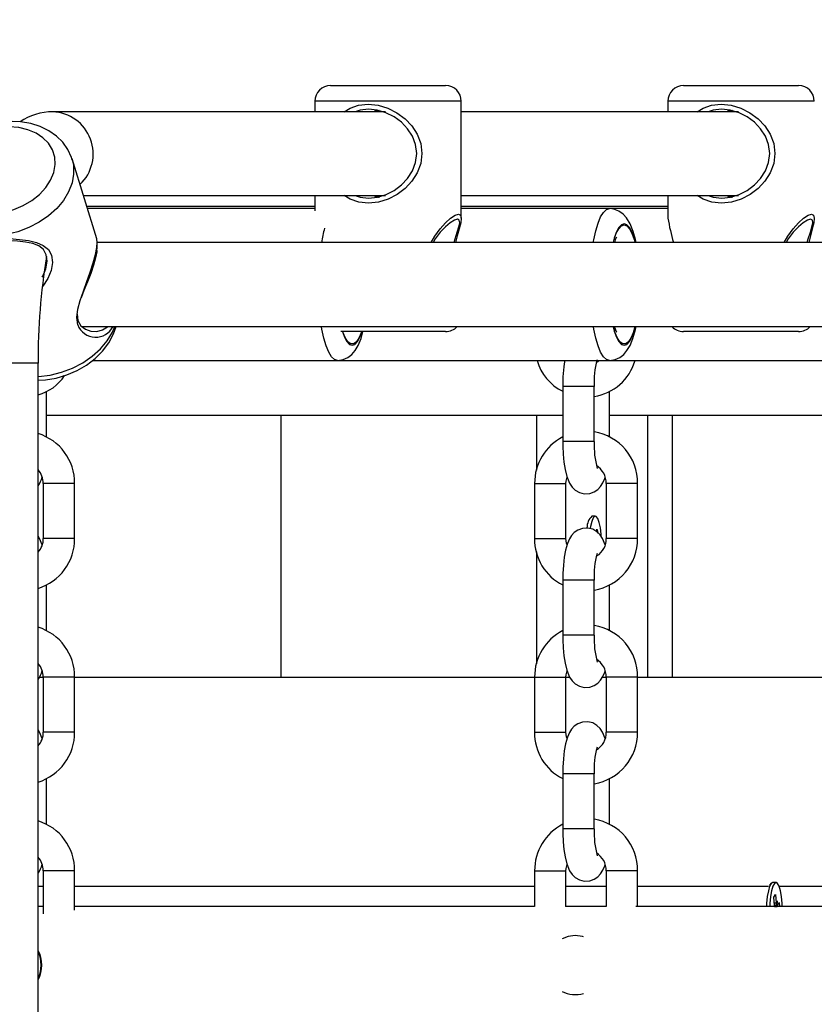
# Model space of a CAD drawing. Units: millimetres. Extents: x 9027 to 32121, y 8309 to 22509.
# Drawn here: x 20837 to 20989, y 17733 to 17921 of the extents above; entities that cross this region are included whole.
import ezdxf

# ---------------------------------------------------------------- set-up
doc = ezdxf.new("R2010")
doc.units = ezdxf.units.MM
doc.header["$LTSCALE"] = 90
doc.header["$PDSIZE"] = -1
doc.linetypes.add('SLD-Сплошная', pattern=[0])
doc.styles.get("Standard").update_dxf_attribs({"font": 'isocpeui.ttf'})
doc.dimstyles.new('ISO-25', dxfattribs={"dimtxt": 2.5, "dimasz": 2.5, "dimexe": 1.25, "dimexo": 0.625, "dimtad": 1, "dimtxsty": 'Standard', "dimcen": 2.5, "dimadec": 0, "dimazin": 0, "dimtfac": 1, "dimtmove": 0, "dimatfit": 3, "dimfxl": 1, "dimarcsym": 0})

# ---------------------------------------------------------------- blocks, each defined once
blk = doc.blocks.new('*D3')
at = {"color": 0, "lineweight": -2, "transparency": 16777216}
for p, q in [((24669.51, 20740.25), (9376.66, 20740.25)), ((9466.66, 9875.22), (9466.66, 20470.25)), ((25067.83, 9605.22), (9376.66, 9605.22))]:
    blk.add_line(p, q, dxfattribs=at)
at = {"color": 0, "transparency": 16777216}
for points in [[(9421.66, 20470.25), (9511.66, 20470.25), (9466.66, 20740.25)], [(9421.66, 9875.22), (9511.66, 9875.22), (9466.66, 9605.22)]]:
    blk.add_solid(points, dxfattribs=at)
at = {"layer": 'Defpoints', "color": 0, "transparency": 16777216}
for p in [(9466.66, 20740.25), (24669.51, 20740.25), (25067.83, 9605.22)]:
    blk.add_point(p, dxfattribs=at)
at = {"color": 0, "transparency": 16777216, "insert": (9204.66, 15172.73), "char_height": 270, "attachment_point": 5, "rotation": 90}
blk.add_mtext('11,14м', dxfattribs=at)
blk = doc.blocks.new('*D4')
at = {"color": 0, "lineweight": -2, "transparency": 16777216}
for p, q in [((12356.26, 16806.37), (12356.26, 22159.4)), ((29247.89, 13083.43), (29247.89, 22159.4)), ((12626.26, 22069.4), (28977.89, 22069.4))]:
    blk.add_line(p, q, dxfattribs=at)
at = {"color": 0, "transparency": 16777216}
for points in [[(12626.26, 22114.4), (12626.26, 22024.4), (12356.26, 22069.4)], [(28977.89, 22114.4), (28977.89, 22024.4), (29247.89, 22069.4)]]:
    blk.add_solid(points, dxfattribs=at)
at = {"layer": 'Defpoints', "color": 0, "transparency": 16777216}
for p in [(29247.89, 22069.4), (12356.26, 16806.37), (29247.89, 13083.43)]:
    blk.add_point(p, dxfattribs=at)
at = {"color": 0, "transparency": 16777216, "insert": (20802.08, 22331.4), "char_height": 270, "attachment_point": 5}
blk.add_mtext('16,89м', dxfattribs=at)

msp = doc.modelspace()

# ---------------------------------------------------------------- linework, layer by layer
at = {"color": 7, "linetype": 'SLD-Сплошная', "lineweight": 25}
for p, q in [((20896.31, 17908.374), (20904.341, 17908.374)), ((20904.341, 17908.374), (20918.31, 17908.374)), ((20963.78, 17908.374), (20971.811, 17908.374)), ((20971.811, 17908.374), (20985.78, 17908.374)), ((20893.31, 17905.374), (20893.31, 17903.374)), ((20921.31, 17883.059), (20921.31, 17905.374)), ((20960.78, 17905.374), (20960.78, 17903.374)), ((20906.837, 17903.374), (20843.213, 17903.374)), ((20905.56, 17903.61), (20905.56, 17903.374)), ((20974.308, 17903.374), (20921.31, 17903.374)), ((20973.03, 17903.61), (20973.03, 17903.374)), ((20851.655, 17879.129), (20846.906, 17894.37)), ((20846.906, 17894.37), (20846.961, 17894.183)), ((20849.086, 17887.374), (20906.837, 17887.374)), ((20893.31, 17887.374), (20893.31, 17884.45)), ((20905.56, 17887.374), (20905.56, 17886.96)), ((20921.31, 17887.374), (20974.308, 17887.374)), ((20960.78, 17887.374), (20960.78, 17883.058)), ((20973.03, 17887.374), (20973.03, 17886.96)), ((20893.31, 17884.874), (20849.865, 17884.874)), ((20949.625, 17884.874), (20921.31, 17884.874)), ((20960.78, 17884.874), (20949.625, 17884.874)), ((21074.411, 17878.374), (20851.735, 17878.374)), ((20847.897, 17864.732), (20848.043, 17863.484)), ((20848.752, 17862.374), (21076.433, 17862.374)), ((20904.341, 17861.374), (20898.273, 17861.374)), ((20918.31, 17861.374), (20904.341, 17861.374)), ((20971.811, 17861.374), (20963.78, 17861.374)), ((20985.78, 17861.374), (20971.811, 17861.374)), ((20840.418, 17621.005), (20840.418, 17855.374)), ((20850.851, 17855.874), (20897.647, 17855.874)), ((20897.647, 17855.874), (20949.625, 17855.874)), ((20949.625, 17855.874), (21001.603, 17855.874)), ((20940.704, 17850.874), (20940.704, 17840.374)), ((20946.704, 17840.374), (20946.704, 17850.874)), ((20842.018, 17841.247), (20842.018, 17849.981)), ((20949.614, 17841.247), (20949.614, 17849.981)), ((20940.704, 17845.374), (20842.018, 17845.374)), ((20886.807, 17845.374), (20886.807, 17795.374)), ((20935.667, 17845.374), (20935.667, 17834.886)), ((21048.3, 17845.374), (20949.614, 17845.374)), ((20956.903, 17845.374), (20956.903, 17795.374)), ((20841.41, 17832.374), (20841.41, 17821.874)), ((20847.41, 17821.874), (20847.41, 17832.374)), ((20935.312, 17832.374), (20935.312, 17821.874)), ((20941.312, 17821.874), (20941.312, 17832.374)), ((20949.006, 17832.374), (20949.006, 17821.874)), ((20955.006, 17821.874), (20955.006, 17832.374)), ((20946.92, 17826.124), (20946.285, 17826.124)), ((20947.147, 17823.203), (20947.208, 17823.624)), ((20947.208, 17823.624), (20947.454, 17822.839)), ((20935.667, 17819.29), (20935.667, 17797.886)), ((20842.018, 17804.247), (20842.018, 17812.981)), ((20940.704, 17813.874), (20940.704, 17803.374)), ((20946.704, 17803.374), (20946.704, 17813.874)), ((20949.614, 17804.247), (20949.614, 17812.981)), ((20840.693, 17795.374), (20841.41, 17795.374)), ((20841.41, 17795.374), (20841.41, 17784.874)), ((20847.41, 17784.874), (20847.41, 17795.374)), ((20847.41, 17795.374), (20935.312, 17795.374)), ((20935.312, 17795.374), (20935.312, 17784.874)), ((20941.312, 17784.874), (20941.312, 17795.374)), ((20941.312, 17795.374), (20942.022, 17795.374)), ((20948.289, 17795.374), (20949.006, 17795.374)), ((20949.006, 17795.374), (20949.006, 17784.874)), ((20955.006, 17784.874), (20955.006, 17795.374)), ((20955.006, 17795.374), (21042.908, 17795.374)), ((20842.018, 17767.247), (20842.018, 17775.981)), ((20940.704, 17776.874), (20940.704, 17766.374)), ((20946.704, 17766.374), (20946.704, 17776.874)), ((20949.614, 17767.247), (20949.614, 17775.981)), ((20841.41, 17758.374), (20841.41, 17750.158)), ((20847.41, 17750.866), (20847.41, 17758.374)), ((20935.312, 17758.374), (20935.312, 17751.547)), ((20941.312, 17751.574), (20941.312, 17758.374)), ((20949.006, 17758.374), (20949.006, 17751.573)), ((20955.006, 17751.574), (20955.006, 17758.374)), ((20980.563, 17755.986), (20980.232, 17755.638)), ((20981.464, 17756.124), (20980.829, 17756.124)), ((20981.056, 17753.322), (20981.332, 17753.838)), ((20981.191, 17751.719), (20981.056, 17753.322)), ((20981.332, 17753.838), (20981.467, 17752.235)), ((20841.41, 17751.574), (20840.418, 17751.574)), ((20935.312, 17751.574), (20847.41, 17751.574)), ((20949.006, 17751.574), (20941.215, 17751.574)), ((21066.836, 17751.574), (20954.661, 17751.574)), ((20981.2, 17751.588), (20981.669, 17751.588)), ((20981.534, 17751.809), (20981.669, 17752.613)), ((20981.669, 17752.613), (20981.638, 17751.599)), ((20981.75, 17751.66), (20982.09, 17752.297)), ((20982.09, 17752.297), (20982.151, 17751.574))]:
    msp.add_line(p, q, dxfattribs=at)
at = {"color": 8, "linetype": 'SLD-Сплошная', "lineweight": 25}
for p, q in [((20903.531, 17905.374), (20893.31, 17905.374)), ((20921.31, 17905.374), (20903.531, 17905.374)), ((20971.002, 17905.374), (20960.78, 17905.374)), ((20988.78, 17905.374), (20971.002, 17905.374)), ((20849.709, 17885.374), (20893.31, 17885.374)), ((20921.31, 17885.374), (20960.78, 17885.374)), ((20840.418, 17855.374), (20830.259, 17855.374)), ((20946.704, 17850.874), (20940.704, 17850.874)), ((20961.615, 17845.374), (20961.615, 17795.374)), ((20946.704, 17840.374), (20940.704, 17840.374)), ((20847.41, 17832.374), (20841.41, 17832.374)), ((20935.312, 17832.374), (20941.246, 17832.374)), ((20941.246, 17832.374), (20941.312, 17832.374)), ((20955.006, 17832.374), (20949.006, 17832.374)), ((20847.41, 17821.874), (20841.41, 17821.874)), ((20935.312, 17821.874), (20941.246, 17821.874)), ((20941.246, 17821.874), (20941.312, 17821.874)), ((20955.006, 17821.874), (20949.006, 17821.874)), ((20946.704, 17813.874), (20940.704, 17813.874)), ((20946.704, 17803.374), (20940.704, 17803.374)), ((20847.41, 17795.374), (20841.41, 17795.374)), ((20935.312, 17795.374), (20941.246, 17795.374)), ((20941.246, 17795.374), (20941.312, 17795.374)), ((20955.006, 17795.374), (20949.006, 17795.374)), ((20847.41, 17784.874), (20841.41, 17784.874)), ((20935.312, 17784.874), (20941.246, 17784.874)), ((20941.246, 17784.874), (20941.312, 17784.874)), ((20955.006, 17784.874), (20949.006, 17784.874)), ((20946.704, 17776.874), (20940.704, 17776.874)), ((20946.704, 17766.374), (20940.704, 17766.374)), ((20847.41, 17758.374), (20841.41, 17758.374)), ((20935.312, 17758.374), (20941.246, 17758.374)), ((20941.246, 17758.374), (20941.312, 17758.374)), ((20955.006, 17758.374), (20949.006, 17758.374)), ((20841.41, 17755.374), (20840.418, 17755.374)), ((20935.312, 17755.374), (20847.41, 17755.374)), ((20949.006, 17755.374), (20941.312, 17755.374)), ((20980.054, 17755.374), (20955.006, 17755.374)), ((21042.908, 17755.374), (20982.023, 17755.374)), ((20981.147, 17752.235), (20981.467, 17752.235))]:
    msp.add_line(p, q, dxfattribs=at)
at = {"color": 7, "linetype": 'SLD-Сплошная', "lineweight": 25, "flags": 128}
for points in [[(20898.929, 17903.374), (20900.038, 17904.064), (20901.688, 17904.628), (20903.511, 17904.826), (20905.413, 17904.635), (20907.274, 17904.076), (20909.007, 17903.196), (20910.55, 17902.043), (20911.853, 17900.662), (20912.875, 17899.071), (20913.549, 17897.291), (20913.791, 17895.392), (20913.558, 17893.492), (20912.891, 17891.707), (20911.872, 17890.11), (20910.573, 17888.725), (20909.034, 17887.569), (20907.32, 17886.689), (20905.456, 17886.12), (20903.552, 17885.921), (20901.725, 17886.111), (20900.062, 17886.672), (20898.927, 17887.374)], [(20901.033, 17887.374), (20901.988, 17887.044), (20903.604, 17886.874), (20905.295, 17887.053), (20906.957, 17887.565), (20908.492, 17888.355), (20909.875, 17889.395), (20911.045, 17890.64), (20911.965, 17892.077), (20912.57, 17893.681), (20912.781, 17895.39), (20912.562, 17897.098), (20911.951, 17898.699), (20911.027, 17900.129), (20909.854, 17901.371), (20908.467, 17902.407), (20906.917, 17903.199), (20905.257, 17903.702), (20903.567, 17903.873), (20901.955, 17903.695), (20901.034, 17903.374)], [(20905.594, 17903.6), (20905.13, 17903.519), (20904.849, 17903.501), (20904.836, 17903.561), (20905.081, 17903.672), (20905.222, 17903.706)], [(20966.4, 17903.374), (20967.508, 17904.064), (20969.158, 17904.628), (20970.981, 17904.826), (20972.883, 17904.635), (20974.745, 17904.076), (20976.477, 17903.196), (20978.02, 17902.043), (20979.323, 17900.662), (20980.345, 17899.071), (20981.02, 17897.291), (20981.261, 17895.392), (20981.028, 17893.492), (20980.361, 17891.707), (20979.342, 17890.11), (20978.044, 17888.725), (20976.504, 17887.569), (20974.79, 17886.689), (20972.926, 17886.12), (20971.023, 17885.921), (20969.195, 17886.111), (20967.532, 17886.672), (20966.397, 17887.374)], [(20968.503, 17887.374), (20969.458, 17887.044), (20971.074, 17886.874), (20972.765, 17887.053), (20974.427, 17887.565), (20975.962, 17888.355), (20977.345, 17889.395), (20978.515, 17890.64), (20979.436, 17892.077), (20980.04, 17893.681), (20980.251, 17895.39), (20980.032, 17897.098), (20979.421, 17898.699), (20978.498, 17900.129), (20977.324, 17901.371), (20975.937, 17902.407), (20974.387, 17903.199), (20972.727, 17903.702), (20971.037, 17903.873), (20969.425, 17903.695), (20968.504, 17903.374)], [(20973.064, 17903.6), (20972.601, 17903.519), (20972.319, 17903.501), (20972.306, 17903.561), (20972.552, 17903.672), (20972.692, 17903.706)], [(20846.938, 17894.139), (20846.806, 17894.672), (20846.106, 17896.188), (20845.136, 17897.554), (20843.92, 17898.749), (20842.477, 17899.754), (20840.829, 17900.551), (20839.007, 17901.12), (20837.052, 17901.443), (20835.483, 17901.52)], [(20834.871, 17900.484), (20832.949, 17900.35), (20831.026, 17899.953), (20829.164, 17899.307), (20827.423, 17898.431), (20825.859, 17897.353), (20824.522, 17896.109), (20823.455, 17894.738), (20822.693, 17893.285), (20822.259, 17891.796), (20822.169, 17890.319), (20822.424, 17888.901), (20823.017, 17887.588), (20823.929, 17886.423), (20825.13, 17885.442), (20826.581, 17884.678), (20828.236, 17884.154), (20830.042, 17883.888), (20831.941, 17883.888), (20833.872, 17884.154), (20835.772, 17884.678), (20837.581, 17885.442), (20839.24, 17886.423), (20840.697, 17887.588), (20841.903, 17888.901), (20842.821, 17890.319), (20843.422, 17891.796), (20843.685, 17893.285), (20843.602, 17894.738), (20843.176, 17896.109), (20842.421, 17897.353), (20841.36, 17898.431), (20840.029, 17899.307), (20838.469, 17899.953), (20836.731, 17900.35), (20834.871, 17900.484)], [(20905.211, 17887.044), (20905.073, 17887.078), (20904.829, 17887.192), (20904.869, 17887.248), (20905.172, 17887.222), (20905.599, 17887.146)], [(20972.681, 17887.044), (20972.543, 17887.078), (20972.299, 17887.192), (20972.339, 17887.248), (20972.642, 17887.222), (20973.069, 17887.146)], [(20954.729, 17878.374), (20954.61, 17878.967), (20954.165, 17880.535), (20953.577, 17881.979), (20952.903, 17883.09), (20952.215, 17883.847), (20951.407, 17884.417), (20950.473, 17884.774), (20949.625, 17884.874)], [(20915.559, 17878.374), (20916.253, 17879.647), (20917.252, 17881.032), (20918.291, 17882.186), (20919.274, 17883.065), (20920.136, 17883.631), (20920.79, 17883.826)], [(20920.598, 17882.874), (20920.005, 17882.698), (20919.204, 17882.189), (20918.278, 17881.398), (20917.293, 17880.361), (20916.338, 17879.116), (20915.907, 17878.374)], [(20919.931, 17878.374), (20920.147, 17879.121), (20920.55, 17880.363), (20920.861, 17881.399), (20921.009, 17882.194), (20920.932, 17882.7), (20920.598, 17882.874)], [(20920.79, 17883.826), (20921.182, 17883.633), (20921.31, 17883.071), (20921.205, 17882.186), (20920.927, 17881.034), (20920.55, 17879.653), (20920.232, 17878.374)], [(20983.029, 17878.374), (20983.723, 17879.647), (20984.723, 17881.032), (20985.761, 17882.186), (20986.744, 17883.065), (20987.607, 17883.631), (20988.261, 17883.826)], [(20988.068, 17882.874), (20987.475, 17882.698), (20986.675, 17882.189), (20985.749, 17881.398), (20984.763, 17880.361), (20983.808, 17879.116), (20983.378, 17878.374)], [(20987.402, 17878.374), (20987.618, 17879.121), (20988.021, 17880.363), (20988.332, 17881.399), (20988.479, 17882.194), (20988.403, 17882.7), (20988.068, 17882.874)], [(20988.261, 17883.826), (20988.653, 17883.633), (20988.78, 17883.071), (20988.675, 17882.186), (20988.398, 17881.034), (20988.02, 17879.653), (20987.702, 17878.374)], [(20825.549, 17873.705), (20825.092, 17874.559), (20824.546, 17875.941), (20824.313, 17877.052), (20824.404, 17877.856), (20824.803, 17878.402), (20825.502, 17878.769), (20826.494, 17879.007), (20827.791, 17879.156), (20829.365, 17879.238), (20831.165, 17879.264), (20833.092, 17879.239), (20835.034, 17879.158), (20836.891, 17879.01), (20838.604, 17878.772), (20840.125, 17878.407), (20841.402, 17877.864), (20842.395, 17877.065), (20843.009, 17875.955), (20843.179, 17874.573), (20842.918, 17873.042), (20842.284, 17871.499), (20841.331, 17870.051), (20841.208, 17869.925)], [(20841.232, 17871.81), (20841.333, 17871.971), (20841.903, 17873.401), (20842.138, 17874.81), (20841.986, 17876.065), (20841.434, 17877.05), (20840.54, 17877.738), (20839.392, 17878.183), (20838.028, 17878.464), (20836.494, 17878.634), (20834.837, 17878.73), (20833.107, 17878.777), (20831.396, 17878.792), (20829.803, 17878.777), (20828.416, 17878.729), (20827.28, 17878.632), (20826.415, 17878.462), (20825.812, 17878.179), (20825.474, 17877.731), (20825.406, 17877.039), (20825.621, 17876.052), (20825.814, 17875.552)], [(20847.991, 17862.66), (20847.811, 17864.054), (20848.011, 17865.645), (20848.472, 17867.344), (20849.082, 17869.121), (20849.748, 17870.928), (20850.406, 17872.746), (20850.979, 17874.492), (20851.412, 17876.082), (20851.666, 17877.422), (20851.739, 17878.437), (20851.663, 17879.1), (20851.648, 17879.127)], [(20851.635, 17876.88), (20851.628, 17876.646), (20851.414, 17875.46), (20851.018, 17874.049), (20850.475, 17872.497), (20849.84, 17870.878), (20849.187, 17869.266), (20848.636, 17867.824)], [(20851.654, 17876.939), (20851.684, 17877.392), (20851.718, 17877.892)], [(20840.418, 17852.082), (20841.812, 17852.149), (20843.886, 17852.503), (20845.918, 17853.102), (20847.864, 17853.934), (20849.68, 17854.984), (20851.326, 17856.234), (20852.761, 17857.662), (20853.945, 17859.24), (20854.841, 17860.932), (20855.315, 17862.374)], [(20848.043, 17863.484), (20848.596, 17862.494), (20849.469, 17861.822), (20850.521, 17861.471), (20851.637, 17861.429), (20852.716, 17861.694), (20853.676, 17862.276), (20853.758, 17862.374)], [(20949.625, 17855.882), (20949.689, 17855.874), (20950.739, 17856.046), (20951.62, 17856.454), (20952.35, 17857.026), (20952.977, 17857.758), (20953.556, 17858.725), (20954.122, 17860.086), (20954.608, 17861.774), (20954.728, 17862.374)], [(20951.001, 17861.328), (20951.007, 17861.322), (20950.931, 17861.448), (20950.759, 17861.824), (20950.568, 17862.374)], [(20897.648, 17855.882), (20897.711, 17855.874), (20898.761, 17856.046), (20899.642, 17856.454), (20900.372, 17857.026), (20900.999, 17857.758), (20901.578, 17858.725), (20902.145, 17860.086), (20902.515, 17861.374)], [(20947.655, 17855.874), (20947.417, 17855.636), (20947.131, 17855.477)], [(20940.704, 17840.374), (20940.713, 17839.528), (20940.786, 17837.942), (20940.93, 17836.431), (20941.15, 17835.026), (20941.468, 17833.721), (20942.006, 17832.398), (20942.475, 17831.694), (20943.087, 17831.093), (20943.876, 17830.632), (20944.801, 17830.393), (20945.867, 17830.45), (20946.734, 17830.771), (20947.412, 17831.244), (20947.937, 17831.814), (20948.354, 17832.476), (20948.718, 17833.318), (20948.793, 17833.586)], [(20941.312, 17832.374), (20941.336, 17832.824), (20941.524, 17833.583)], [(20948.073, 17822.276), (20948.04, 17822.669), (20947.883, 17823.908), (20947.666, 17824.925), (20947.403, 17825.656), (20947.109, 17826.055), (20946.803, 17826.097), (20946.504, 17825.779), (20946.232, 17825.122), (20946.002, 17824.166), (20945.94, 17823.799)], [(20841.198, 17820.664), (20840.716, 17821.849), (20840.418, 17822.296)], [(20948.794, 17820.664), (20948.312, 17821.849), (20947.843, 17822.553), (20947.231, 17823.154), (20946.442, 17823.615), (20945.517, 17823.854), (20944.451, 17823.797), (20943.583, 17823.476), (20942.906, 17823.003), (20942.381, 17822.433), (20941.964, 17821.771), (20941.6, 17820.929), (20941.237, 17819.642), (20940.996, 17818.307), (20940.821, 17816.754), (20940.726, 17815.157), (20940.704, 17813.874)], [(20941.525, 17820.661), (20941.416, 17820.95), (20941.312, 17821.874)], [(20940.704, 17803.374), (20940.713, 17802.528), (20940.786, 17800.942), (20940.93, 17799.431), (20941.15, 17798.026), (20941.468, 17796.721), (20942.006, 17795.398), (20942.475, 17794.694), (20943.087, 17794.093), (20943.876, 17793.632), (20944.801, 17793.393), (20945.867, 17793.45), (20946.734, 17793.771), (20947.412, 17794.244), (20947.937, 17794.814), (20948.354, 17795.476), (20948.718, 17796.318), (20948.793, 17796.586)], [(20941.312, 17795.374), (20941.336, 17795.824), (20941.524, 17796.583)], [(20948.794, 17783.664), (20948.312, 17784.849), (20947.843, 17785.553), (20947.231, 17786.154), (20946.442, 17786.615), (20945.517, 17786.854), (20944.451, 17786.797), (20943.583, 17786.476), (20942.906, 17786.003), (20942.381, 17785.433), (20941.964, 17784.771), (20941.6, 17783.929), (20941.237, 17782.642), (20940.996, 17781.307), (20940.821, 17779.754), (20940.726, 17778.157), (20940.704, 17776.874)], [(20841.198, 17783.664), (20840.716, 17784.849), (20840.418, 17785.296)], [(20941.525, 17783.661), (20941.416, 17783.95), (20941.312, 17784.874)], [(20940.704, 17766.374), (20940.713, 17765.528), (20940.786, 17763.942), (20940.93, 17762.431), (20941.15, 17761.026), (20941.468, 17759.721), (20942.006, 17758.398), (20942.475, 17757.694), (20943.087, 17757.093), (20943.876, 17756.632), (20944.801, 17756.393), (20945.867, 17756.45), (20946.734, 17756.771), (20947.412, 17757.244), (20947.937, 17757.814), (20948.354, 17758.476), (20948.718, 17759.318), (20948.793, 17759.586)], [(20941.312, 17758.374), (20941.336, 17758.824), (20941.524, 17759.583)], [(20980.829, 17756.124), (20980.828, 17756.124), (20980.524, 17755.942), (20980.24, 17755.41), (20979.992, 17754.562), (20979.797, 17753.451), (20979.667, 17752.146), (20979.635, 17751.574)], [(20982.658, 17751.574), (20982.625, 17752.155), (20982.494, 17753.458), (20982.299, 17754.568), (20982.051, 17755.414), (20981.767, 17755.944), (20981.463, 17756.124), (20981.159, 17755.942), (20980.875, 17755.41), (20980.627, 17754.562), (20980.432, 17753.451), (20980.302, 17752.146), (20980.27, 17751.574)], [(20981.638, 17751.599), (20981.652, 17751.591), (20981.666, 17751.588), (20981.68, 17751.589), (20981.695, 17751.595), (20981.709, 17751.605), (20981.723, 17751.619), (20981.736, 17751.638), (20981.75, 17751.66)], [(20943.08, 17746.024), (20941.705, 17745.846), (20940.563, 17745.404)], [(20944.674, 17745.783), (20944.454, 17745.846), (20943.08, 17746.024)]]:
    msp.add_lwpolyline(points, dxfattribs=at)
at = {"color": 8, "linetype": 'SLD-Сплошная', "lineweight": 25, "flags": 128}
for points in [[(20846.961, 17894.183), (20847.176, 17893.149), (20847.22, 17891.48), (20846.91, 17889.779), (20846.253, 17888.088), (20845.267, 17886.452), (20843.977, 17884.914), (20842.417, 17883.512), (20840.627, 17882.284), (20838.654, 17881.261), (20836.548, 17880.469), (20834.364, 17879.93), (20832.159, 17879.657), (20829.989, 17879.657), (20827.912, 17879.93), (20825.98, 17880.469), (20824.244, 17881.261), (20822.749, 17882.284), (20821.533, 17883.512), (20820.628, 17884.914), (20820.192, 17885.981)], [(20946.54, 17878.388), (20946.63, 17878.896), (20947.008, 17880.627), (20947.449, 17882.104), (20947.945, 17883.293), (20948.481, 17884.164), (20949.046, 17884.695), (20949.625, 17884.874)], [(20952.429, 17881.974), (20951.915, 17881.797), (20951.416, 17881.274), (20950.948, 17880.419), (20950.526, 17879.26), (20950.308, 17878.47)], [(20950.382, 17878.477), (20950.514, 17878.959), (20950.936, 17880.16), (20951.406, 17881.047), (20951.909, 17881.59), (20952.429, 17881.774)], [(20954.553, 17878.456), (20954.333, 17879.26), (20953.91, 17880.419), (20953.442, 17881.274), (20952.943, 17881.797), (20952.429, 17881.974)], [(20952.429, 17881.774), (20952.949, 17881.59), (20953.452, 17881.047), (20953.922, 17880.16), (20954.344, 17878.959), (20954.482, 17878.456)], [(20840.418, 17852.808), (20840.523, 17852.814), (20842.728, 17853.087), (20844.912, 17853.626), (20847.018, 17854.418), (20848.991, 17855.441), (20850.781, 17856.669), (20852.341, 17858.071), (20853.631, 17859.609), (20854.617, 17861.245), (20855.089, 17862.359)], [(20897.647, 17855.874), (20897.647, 17855.874), (20897.068, 17856.052), (20896.503, 17856.583), (20895.967, 17857.454), (20895.471, 17858.643), (20895.03, 17860.12), (20894.652, 17861.851), (20894.571, 17862.306)], [(20949.625, 17855.874), (20949.625, 17855.874), (20949.046, 17856.052), (20948.481, 17856.583), (20947.945, 17857.454), (20947.449, 17858.643), (20947.008, 17860.12), (20946.63, 17861.851), (20946.549, 17862.306)], [(20950.307, 17862.284), (20950.526, 17861.487), (20950.948, 17860.328), (20951.416, 17859.473), (20951.915, 17858.95), (20952.429, 17858.774), (20952.943, 17858.95), (20953.442, 17859.473), (20953.91, 17860.328), (20954.333, 17861.487), (20954.548, 17862.271)], [(20954.479, 17862.28), (20954.14, 17861.151), (20953.692, 17860.102), (20953.203, 17859.384), (20952.69, 17859.019), (20952.168, 17859.019), (20951.655, 17859.384), (20951.166, 17860.102), (20950.718, 17861.151), (20950.373, 17862.303)], [(20898.583, 17861.374), (20898.97, 17860.328), (20899.438, 17859.473), (20899.937, 17858.95), (20900.451, 17858.774), (20900.965, 17858.95), (20901.464, 17859.473), (20901.932, 17860.328), (20902.32, 17861.374)], [(20902.238, 17861.374), (20902.162, 17861.151), (20901.714, 17860.102), (20901.225, 17859.384), (20900.712, 17859.019), (20900.19, 17859.019), (20899.677, 17859.384), (20899.188, 17860.102), (20898.741, 17861.151), (20898.665, 17861.374)]]:
    msp.add_lwpolyline(points, dxfattribs=at)
at = {"color": 7, "linetype": 'SLD-Сплошная', "lineweight": 25}
for centre, radius, start, end in [((20896.31, 17905.374), 3, 90, 180), ((20918.31, 17905.374), 3, 0, 90), ((20963.78, 17905.374), 3, 90, 180), ((20985.78, 17905.374), 3, 0, 90), ((20843.191, 17892.421), 10.952, 89.88607, 124.5075), ((21009.389, 17891.759), 49.379, 190.1488, 195.72805), ((20954.461, 17877.367), 4.022, 149.57839, 165.51263), ((20959.697, 17856.151), 119.281, 170.56415, 180.37333), ((20851.434, 17864.019), 3.702, 201.53871, 333.6025), ((20918.31, 17864.374), 3, 270, 317.9045), ((20963.78, 17864.374), 3, 222.48686, 270), ((20985.78, 17864.374), 3, 270, 317.9045), ((20944.803, 17858.438), 9.381, 195.86463, 244.08779), ((20967.621, 17851.263), 26.92, 170.13852, 180.82907), ((20961.895, 17851.757), 15.217, 163.9181, 183.32867), ((20945.362, 17858.415), 9.502, 278.11686, 344.4875), ((20838.274, 17857.606), 8.554, 284.51304, 327.16094), ((20837.558, 17832.475), 9.852, 359.41157, 73.12663), ((20945.227, 17832.443), 9.915, 117.14272, 180.40189), ((20945.163, 17832.494), 9.844, 359.30085, 80.99521), ((20963.737, 17839.706), 17.046, 177.75573, 195.12234), ((20945.084, 17832.435), 3.922, 359.10468, 58.60253), ((20837.588, 17832.44), 3.823, 359.00922, 42.23626), ((20836.521, 17834.785), 4.827, 323.83243, 345.6188), ((20948.338, 17823.914), 3.016, 132.90288, 180.07502), ((20837.742, 17821.744), 3.67, 316.80918, 2.02742), ((20837.521, 17821.781), 9.89, 287.03538, 0.53692), ((20945.014, 17821.694), 9.704, 178.94003, 243.62636), ((20945.079, 17821.801), 9.927, 279.41747, 0.41889), ((20945.281, 17821.711), 3.729, 301.56869, 2.50388), ((20961.895, 17814.757), 15.217, 163.9181, 183.32867), ((20837.558, 17795.475), 9.852, 359.41157, 73.12663), ((20945.227, 17795.443), 9.915, 117.14272, 180.40189), ((20945.163, 17795.494), 9.844, 359.30085, 80.99521), ((20963.737, 17802.706), 17.046, 177.75573, 195.12234), ((20837.588, 17795.44), 3.823, 359.00922, 42.23626), ((20945.084, 17795.435), 3.922, 359.10468, 58.60253), ((20836.521, 17797.785), 4.827, 323.83243, 345.6188), ((20837.742, 17784.744), 3.67, 316.80918, 2.02742), ((20837.521, 17784.781), 9.89, 287.03538, 0.53692), ((20945.014, 17784.694), 9.704, 178.94003, 243.62636), ((20945.079, 17784.801), 9.927, 279.41747, 0.41889), ((20945.268, 17784.722), 3.741, 299.87685, 2.32764), ((20961.895, 17777.757), 15.217, 163.9181, 183.32867), ((20837.558, 17758.475), 9.852, 359.41157, 73.12663), ((20945.163, 17758.494), 9.844, 359.30085, 80.99521), ((20945.227, 17758.443), 9.915, 117.14272, 180.40189), ((20963.737, 17765.706), 17.046, 177.75573, 195.12234), ((20837.588, 17758.44), 3.823, 359.00922, 42.23626), ((20945.084, 17758.435), 3.922, 359.10468, 58.60253), ((20836.521, 17760.785), 4.827, 323.83243, 345.6188), ((20976.978, 17751.366), 4.228, 3.01683, 4.78967), ((20983.984, 17752.415), 2.523, 184.07808, 193.87648), ((20835.392, 17740.374), 5.754, 330.86324, 29.13676), ((20835.253, 17740.374), 5.757, 333.76931, 26.23069), ((20943.079, 17740.144), 5.421, 242.33886, 287.11168)]:
    msp.add_arc(centre, radius, start, end, dxfattribs=at)
at = {"color": 8, "linetype": 'SLD-Сплошная', "lineweight": 25}
for centre, radius, start, end in [((20842.916, 17895.339), 8.04, 313.27979, 87.88021), ((20920.692, 17874.084), 26.482, 164.58903, 170.64665)]:
    msp.add_arc(centre, radius, start, end, dxfattribs=at)
at = {"color": 7, "linetype": 'SLD-Сплошная', "lineweight": 25}
for major_axis, ratio, start_param, end_param in [((11.279, 0.649), 0.0703543, 4.665355, 4.6963655), ((11.664, -0.147), 0.0869654, 4.6731207, 4.7107757)]:
    msp.add_ellipse((20981.669, 17752.613), major_axis=major_axis, ratio=ratio, start_param=start_param, end_param=end_param, dxfattribs=at)

# ---------------------------------------------------------------- dimensions: what is measured, and where the dimension line sits
dim = msp.add_linear_dim(base=(29247.889, 22069.402), p1=(12356.264, 16806.374), p2=(29247.889, 13083.431), dimstyle='ISO-25', override={"dimtxt": 270, "dimasz": 270, "dimexe": 90, "dimexo": 0, "dimgap": 100, "dimlfac": 0.001, "dimzin": 0, "dimpost": 'м', "dimtdec": 3, "dimtzin": 0})
dim.commit()
dim.dimension.update_dxf_attribs({"geometry": '*D4', "text_midpoint": (20802.076, 22331.402)})
at = {"color": 251, "true_color": 0x636466}
dim = msp.add_linear_dim(base=(9466.655, 20740.248), p1=(25067.83, 9605.221), p2=(24669.511, 20740.248), angle=90, dimstyle='ISO-25', override={"dimtxt": 270, "dimasz": 270, "dimexe": 90, "dimexo": 0, "dimgap": 100, "dimlfac": 0.001, "dimzin": 0, "dimpost": 'м', "dimtdec": 3, "dimtzin": 0}, dxfattribs=at)
dim.commit()
dim.dimension.update_dxf_attribs({"geometry": '*D3', "text_midpoint": (9204.655, 15172.734)})

doc.saveas('drawing.dxf')
